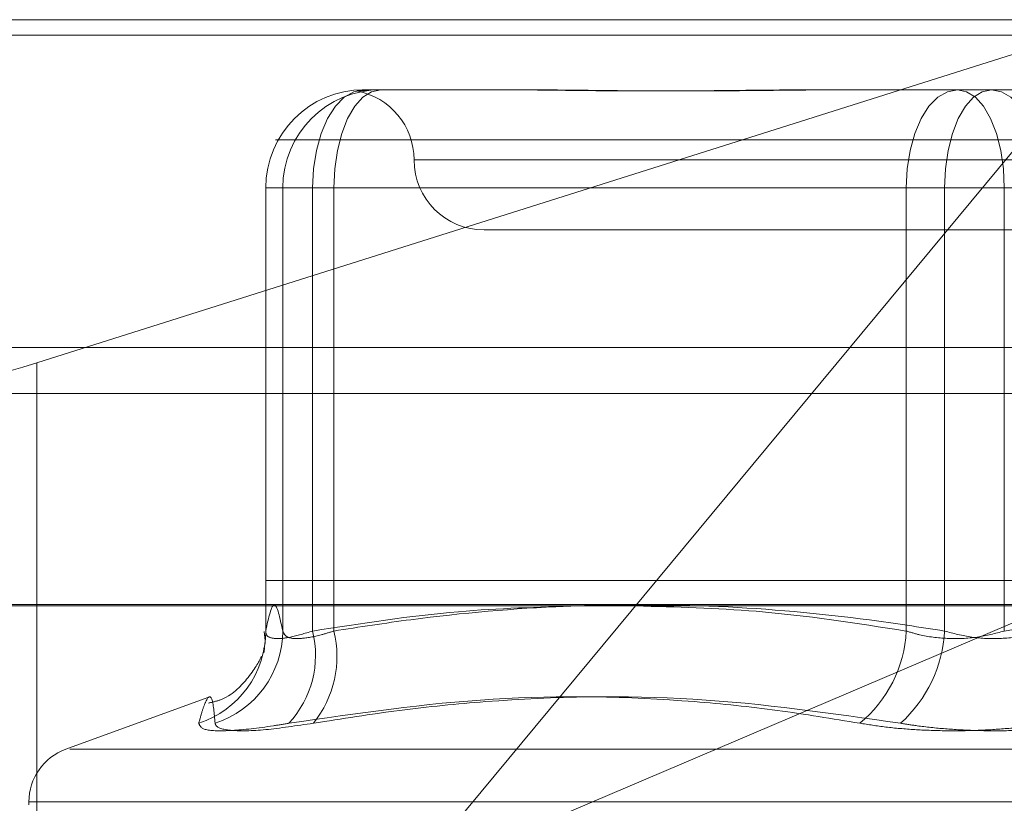
# Model space of a CAD drawing. Units: inches. Extents: x 0 to 23.4, y 0 to 16.5.
# Drawn here: x 4.6 to 4.6, y 12.6 to 12.7 of the extents above; entities that cross this region are included whole.
import ezdxf

# ---------------------------------------------------------------- set-up
doc = ezdxf.new("R2010")
doc.units = ezdxf.units.IN
doc.header["$MEASUREMENT"] = 0
doc.linetypes.add('HIDDEN', pattern=[0.07500000000000001, 0.05, -0.025])

msp = doc.modelspace()

# ---------------------------------------------------------------- linework, layer by layer
at = {"color": 7, "linetype": 'HIDDEN', "lineweight": 0}
for p, q in [((4.5453922583, 12.6626385137), (4.6733066266, 12.6626385137)), ((4.5616768971, 12.6465827646), (4.6125146588, 12.6626385137)), ((4.6125146588, 12.6626385137), (4.579045005, 12.6223442818)), ((7.5492093578, 12.6619185983), (3.9201426911, 12.6619185983)), ((7.5492093578, 12.6597519317), (3.9201426911, 12.6597519317)), ((4.5769964782, 12.6593576738), (4.5834704306, 12.6593576738)), ((4.5834704306, 12.6593576738), (4.5844542206, 12.6593576738)), ((4.5983302811, 12.6593576738), (4.6048042335, 12.6593576738)), ((4.6048042335, 12.6593576738), (4.6114639705, 12.6593576738)), ((4.6728570096, 12.6570225819), (4.5449426413, 12.6570225819)), ((4.6317196724, 12.6560768339), (4.5793887211, 12.6560768339)), ((4.5724033023, 12.654764498), (4.5724033023, 12.6339940172)), ((4.5724046803, 12.654764498), (4.5746031483, 12.654764498)), ((4.5724046803, 12.6340220759), (4.5724046803, 12.654764498)), ((4.5724046803, 12.654764498), (4.5732026859, 12.654764498)), ((4.5755960157, 12.654764498), (4.5732026859, 12.654764498)), ((4.5732026859, 12.654764498), (4.5732026859, 12.6340220759)), ((4.6024109037, 12.654764498), (4.5746031483, 12.654764498)), ((4.5746031483, 12.654764498), (4.5746031483, 12.6340220759)), ((4.5755960157, 12.654764498), (4.6042017766, 12.654764498)), ((4.5755960157, 12.6340220759), (4.5755960157, 12.654764498)), ((4.6024109037, 12.654764498), (4.6070027015, 12.654764498)), ((4.6024109037, 12.6340220759), (4.6024109037, 12.654764498)), ((4.6087935744, 12.654764498), (4.6042017766, 12.654764498)), ((4.6042017766, 12.654764498), (4.6042017766, 12.6340220759)), ((4.6356084624, 12.654764498), (4.6070027015, 12.654764498)), ((4.6070027015, 12.654764498), (4.6070027015, 12.6340220759)), ((4.5826363598, 12.652795994), (4.6050397214, 12.652795994)), ((4.6050397214, 12.652795994), (4.6285681183, 12.652795994)), ((4.5616768971, 12.6465827646), (4.5616768971, 12.6168590289)), ((3.9201426911, 12.645135265), (7.5492093578, 12.645135265)), ((4.6724328222, 12.6363917945), (4.5462660627, 12.6363917945)), ((4.579045005, 12.6223442818), (4.6120443422, 12.6363917945)), ((4.5453023349, 12.6352686082), (4.6732167032, 12.6352686082)), ((4.5696926828, 12.6309123301), (4.5630378817, 12.6284901806)), ((4.5632352344, 12.6284901806), (4.6479692437, 12.6284901806)), ((4.5613109005, 12.6260237958), (4.5613109005, 12.6258931069)), ((4.5613360212, 12.6260237958), (4.6497422994, 12.6260237958))]:
    msp.add_line(p, q, dxfattribs=at)
at = {"color": 7, "linetype": 'Continuous', "lineweight": 15}
for p, q in [((3.9201426911, 12.6619185983), (7.5492093578, 12.6619185983)), ((7.5492093578, 12.6473019317), (3.9201426911, 12.6473019317)), ((3.9201426911, 12.645135265), (7.5492093578, 12.645135265)), ((3.7558259283, 12.6351948129), (7.7053785498, 12.6351948129))]:
    msp.add_line(p, q, dxfattribs=at)
at = {"color": 7, "linetype": 'HIDDEN', "lineweight": 0, "flags": 128}
for points in [[(4.5746031483, 12.654764498), (4.5746491355, 12.6556605821), (4.5747853297, 12.6565222303), (4.5750064971, 12.6573163297), (4.5753041384, 12.6580123637), (4.5756668153, 12.6585835841), (4.5760805905, 12.6590080391), (4.5765295627, 12.6592694172), (4.5769964782, 12.6593576738)], [(4.5755960157, 12.654764498), (4.5756382586, 12.6556605821), (4.5757633641, 12.6565222303), (4.5759665244, 12.6573163297), (4.5762399321, 12.6580123637), (4.5765730803, 12.6585835841), (4.5769531664, 12.6590080391), (4.5773655839, 12.6592694172), (4.5777944837, 12.6593576738)], [(4.6048042335, 12.6593576738), (4.604337318, 12.6592694172), (4.6038883458, 12.6590080391), (4.6034745707, 12.6585835841), (4.6031118938, 12.6580123637), (4.6028142525, 12.6573163297), (4.6025930851, 12.6565222303), (4.6024568909, 12.6556605821), (4.6024109037, 12.654764498)], [(4.6042017766, 12.654764498), (4.6042440195, 12.6556605821), (4.604369125, 12.6565222303), (4.6045722853, 12.6573163297), (4.604845693, 12.6580123637), (4.6051788412, 12.6585835841), (4.6055589273, 12.6590080391), (4.6059713448, 12.6592694172), (4.6064002446, 12.6593576738)], [(4.6048042335, 12.6593576738), (4.6052331334, 12.6592694172), (4.6056455508, 12.6590080391), (4.6060256369, 12.6585835841), (4.6063587852, 12.6580123637), (4.6066321929, 12.6573163297), (4.6068353531, 12.6565222303), (4.6069604586, 12.6556605821), (4.6070027015, 12.654764498)], [(4.6087935744, 12.654764498), (4.6087475873, 12.6556605821), (4.608611393, 12.6565222303), (4.6083902256, 12.6573163297), (4.6080925844, 12.6580123637), (4.6077299074, 12.6585835841), (4.6073161323, 12.6590080391), (4.6068671601, 12.6592694172), (4.6064002446, 12.6593576738)]]:
    msp.add_lwpolyline(points, dxfattribs=at)
at = {"color": 7, "linetype": 'HIDDEN', "lineweight": 0}
for centre, radius, start, end in [((4.5769971673, 12.6547651869), 0.0045924869999747, 90.008597342, 180.0085947625), ((4.5777951728, 12.6547651869), 0.0045924869999702, 90.0085973418, 180.0085947625), ((4.57607468, 12.6560768339), 0.003280839895013, 0, 79.3738186723), ((4.5826363598, 12.6560768339), 0.0032808398950124, 180, 270), ((4.5678742412, 12.6340165969), 0.0045304424039014, 287.9184749901, 0.0692925442), ((4.568632784, 12.6340553701), 0.0045700231470293, 287.8730913815, 359.5825768253), ((4.5700213713, 12.6328975036), 0.004717768919393, 317.4287552076, 13.7903281375), ((4.5707864223, 12.6328254705), 0.0049562135562487, 320.9922369797, 13.9712738428), ((4.5964539844, 12.6343206466), 0.0059643970755228, 309.3113147431, 357.1306413285), ((4.5979775781, 12.6343429312), 0.006232462968305, 311.9256719617, 357.0490343286), ((4.5639355724, 12.6260237958), 0.0026246719160108, 110, 180)]:
    msp.add_arc(centre, radius, start, end, dxfattribs=at)
msp.add_ellipse((4.5613554584, 12.6489591373), major_axis=(0.0131034226907758, 0.004214257973197633), ratio=0.1715853033, start_param=3.11096022719165, end_param=4.681756553987736, dxfattribs=at)
for points, knots in [([(4.577182262652975, 12.65935767380928), (4.577178738362369, 12.65935767007097), (4.577100352257997, 12.65935758692472), (4.576964950346122, 12.65935201439597), (4.576814604842846, 12.65933661375285), (4.576716378061032, 12.65932041372953), (4.576663092788843, 12.65930727138045), (4.576675112636028, 12.6593052468967), (4.576680590528496, 12.65930432426398)], [0, 0, 0, 0, 0.0096122740425083, 0.2137930156548403, 0.4181645974504452, 0.6231024799012047, 0.8282337491822567, 0.9999999999999999, 0.9999999999999999, 0.9999999999999999, 0.9999999999999999]), ([(4.576684064466874, 12.65930221183252), (4.576702321274793, 12.65930298850808), (4.576738852528044, 12.65930454260953), (4.57685776175285, 12.65931624433929), (4.577023551195808, 12.65933200735231), (4.577259946995129, 12.65934970883227), (4.577470229547258, 12.65935756477791), (4.577603930246466, 12.65935767005419), (4.577608699194633, 12.65935767380928)], [0, 0, 0, 0, 0.1876382945465606, 0.3754578614116388, 0.5638143452803215, 0.7523473003091411, 0.9911665167379302, 1, 1, 1, 1]), ([(4.598330281083833, 12.65935767380929), (4.598306432829499, 12.65935767007667), (4.597776007855024, 12.65935758705703), (4.596745257537139, 12.65935199825176), (4.59525310372884, 12.65933667074518), (4.593780347046572, 12.65932020120993), (4.592199761551261, 12.65930616324117), (4.590651400667983, 12.6593004879237), (4.589137529733902, 12.65930490615064), (4.587775820610166, 12.65931614660623), (4.586440905543014, 12.65933203350751), (4.585018306921204, 12.65934969924262), (4.584037372179771, 12.65935756484626), (4.583489956279896, 12.65935767005656), (4.583470430592534, 12.65935767380929)], [0, 0, 0, 0, 0.0044167420355533, 0.0982357135518607, 0.1921423741890757, 0.2863092442108698, 0.3805649735115102, 0.4999999541271865, 0.5938191100076665, 0.6877289020562014, 0.7819071526312086, 0.8761736387939796, 0.9955832579641356, 1, 1, 1, 1]), ([(4.584454220633283, 12.65935767380928), (4.584474544635041, 12.65935767007666), (4.584926584350961, 12.65935758705703), (4.585821824020433, 12.65935199825175), (4.587164120920285, 12.65933667074518), (4.588536850322975, 12.65932020120992), (4.59006339695449, 12.65930616324117), (4.591620525964635, 12.6593004879237), (4.593205820309443, 12.65930490615064), (4.594683573053027, 12.65931614660622), (4.596185047202761, 12.65933203350751), (4.597843819563492, 12.65934969924262), (4.599035096856126, 12.65935756484626), (4.599716213045332, 12.65935767005656), (4.599740507666244, 12.65935767380929)], [0, 0, 0, 0, 0.0044167420352872, 0.0982357135520021, 0.1921423741891709, 0.2863092442103792, 0.3805649735116215, 0.4999999541270367, 0.593819110007438, 0.6877289020557716, 0.7819071526310372, 0.8761736387940464, 0.9955832579637063, 1, 1, 1, 1]), ([(4.573202685857522, 12.63402207590923), (4.573071154511338, 12.63463511608665), (4.572805177886909, 12.63587477767121), (4.572539151000862, 12.63464413729557), (4.572404680316483, 12.63402207590924)], [0, 0, 0, 0, 0.4945222027132362, 1, 1, 1, 1]), ([(4.574603148325794, 12.63402207590924), (4.576879527110287, 12.63437712236244), (4.581010727560428, 12.63502146506907), (4.585176298683505, 12.63514109955969), (4.587046552054683, 12.63519481291682)], [0, 0, 0, 0, 0.5510211406989745, 1, 1, 1, 1]), ([(4.604201776595864, 12.63402207590922), (4.603032879973373, 12.6342035155642), (4.59951981201365, 12.63474882455582), (4.59359402560534, 12.63527483149042), (4.586411573019232, 12.63528684422282), (4.580397830814568, 12.63476604842212), (4.576798558664251, 12.6342083927286), (4.575596015685009, 12.63402207590923)], [0, 0, 0, 0, 0.1232750349469652, 0.3704977558946577, 0.6204248052910157, 0.8731811692951998, 1, 1, 1, 1]), ([(4.589756651456545, 12.63519481291682), (4.591634026652692, 12.63514740571603), (4.595870258243463, 12.63504043302244), (4.600071519689828, 12.63438631035065), (4.602410903695612, 12.63402207590923)], [0, 0, 0, 0, 0.4431710485889913, 1, 1, 1, 1]), ([(4.607002701532398, 12.63402207590923), (4.609344406081568, 12.63437712236243), (4.613594160539702, 12.63502146506908), (4.617879272013867, 12.63514109955969), (4.619803196475558, 12.63519481291682)], [0, 0, 0, 0, 0.5510211406891398, 1, 1, 1, 1]), ([(4.572328925832398, 12.63399286133614), (4.572366955721082, 12.63374755866307), (4.572410974356954, 12.63346362701303), (4.572325247082647, 12.6332113779988), (4.572313583864037, 12.63317705945291)], [0, 0, 0, 0, 0.8639497324022336, 1, 1, 1, 1]), ([(4.572404680316483, 12.63402207590924), (4.572409432697359, 12.63395981748851), (4.572423044892855, 12.63378149133657), (4.572750266518136, 12.63364017231419), (4.573500978704673, 12.6336868801402), (4.574235992950036, 12.63391041530258), (4.574603148325794, 12.63402207590924)], [0, 0, 0, 0, 0.1488797913314407, 0.4264348497928798, 0.7134919090689618, 1, 1, 1, 1]), ([(4.575596015685009, 12.63402207590923), (4.57539621883237, 12.63395981748851), (4.574823942769367, 12.63378149133657), (4.574014792759561, 12.63364017231419), (4.573350470364086, 12.63368688014019), (4.573251915917032, 12.63391041530258), (4.573202685857523, 12.63402207590923)], [0, 0, 0, 0, 0.1488797913313819, 0.42643484979085, 0.713491909070894, 1, 1, 1, 1]), ([(4.602410903695612, 12.63402207590923), (4.602615452929123, 12.6339598174885), (4.603201341187609, 12.63378149133656), (4.604337712822696, 12.63364017231418), (4.605752747404729, 12.63368688014018), (4.606586316097136, 12.63391041530256), (4.607002701532398, 12.63402207590923)], [0, 0, 0, 0, 0.1488797913314658, 0.4264348497919954, 0.713491909069785, 1, 1, 1, 1]), ([(4.60879357443267, 12.63402207590922), (4.608589025199158, 12.63395981748849), (4.608003136940661, 12.63378149133655), (4.606866765305576, 12.63364017231418), (4.605451730723536, 12.63368688014018), (4.604618162031129, 12.63391041530256), (4.604201776595864, 12.63402207590922)], [0, 0, 0, 0, 0.1488797913305375, 0.4264348497930527, 0.7134919090687234, 1, 1, 1, 1]), ([(4.572311608632902, 12.63300359162602), (4.572336647420588, 12.63312527394684), (4.572367008947712, 12.63327282346604), (4.572337515289096, 12.63318846839529), (4.572332344697404, 12.63317367994081)], [0, 0, 0, 0, 0.8246880199213336, 0.9999999999999999, 0.9999999999999999, 0.9999999999999999, 0.9999999999999999]), ([(4.572207267997376, 12.63283301717505), (4.572063389847586, 12.63254657010706), (4.57182307070158, 12.63206811861978), (4.570718367222028, 12.63087640388209), (4.569904712637156, 12.63069153940434), (4.569722861039973, 12.63065022223958)], [0, 0, 0, 0, 0.5367031264634216, 0.8964532640892088, 1, 1, 1, 1]), ([(4.569268092733401, 12.62970590245418), (4.569326399767569, 12.62991817931294), (4.569443106711019, 12.63034307115839), (4.569674482778302, 12.63093963506497), (4.56990949425448, 12.631092842185), (4.569993231805512, 12.63017018228985), (4.570035368303084, 12.62970590245418)], [0, 0, 0, 0, 0.1461091005487277, 0.2924509328617143, 0.643963321326491, 1, 1, 1, 1]), ([(4.600232630772801, 12.62970590245417), (4.59894914585642, 12.62991817931293), (4.596380131608164, 12.63034307115839), (4.590676416098447, 12.63093963506496), (4.58302062242771, 12.63109284218499), (4.576684186180938, 12.63017018228985), (4.573495709479171, 12.62970590245418)], [0, 0, 0, 0, 0.1461091005488676, 0.2924509328619598, 0.6439633213268371, 1, 1, 1, 1]), ([(4.574637701024739, 12.62970590245418), (4.575979492975286, 12.62991817931294), (4.578665214166989, 12.63034307115839), (4.584600305743992, 12.63093963506495), (4.592491110890916, 12.631092842185), (4.598911284688721, 12.63017018228984), (4.602141897888059, 12.62970590245417)], [0, 0, 0, 0, 0.1461091005485305, 0.2924509328618685, 0.6439633213266033, 1, 1, 1, 1]), ([(4.569268092733401, 12.62970590245418), (4.56931869023057, 12.62958847982128), (4.569419923600458, 12.62935354549656), (4.570715270064417, 12.6293285357099), (4.572233752885745, 12.62949378394864), (4.573251864336479, 12.62966491525421), (4.573495709479171, 12.62970590245418)], [0, 0, 0, 0, 0.3031799493554213, 0.606589844803053, 0.9057753889698603, 1, 1, 1, 1]), ([(4.574637701024739, 12.62970590245418), (4.573851040185057, 12.62958847982128), (4.57227712186471, 12.62935354549655), (4.570700699744565, 12.62932853570989), (4.570095595142053, 12.62949378394864), (4.570047005804896, 12.62966491525421), (4.570035368303084, 12.62970590245418)], [0, 0, 0, 0, 0.3031799493565116, 0.6065898448025351, 0.9057753889698448, 1, 1, 1, 1]), ([(4.600232630772801, 12.62970590245417), (4.600632705982087, 12.62964243260228), (4.601444222654, 12.6295136897015), (4.602785479908007, 12.62939873030238), (4.604189339906017, 12.62934411223203), (4.605595773826306, 12.62935719795176), (4.606982895172038, 12.62943650377481), (4.608139362482467, 12.62955749677642), (4.608807232907713, 12.62966485580659), (4.60906258024021, 12.62970590245417)], [0, 0, 0, 0, 0.1495103293182408, 0.3032682906829421, 0.4528101939432407, 0.6068134906947836, 0.75434441631407, 0.9060783414923953, 0.9999999999999999, 0.9999999999999999, 0.9999999999999999, 0.9999999999999999]), ([(4.610971847355466, 12.62970590245416), (4.610571772146181, 12.62964243260227), (4.60976025547427, 12.6295136897015), (4.608418998220254, 12.62939873030237), (4.607015138222248, 12.62934411223203), (4.605608704301949, 12.62935719795176), (4.604221582956217, 12.62943650377481), (4.603065115645784, 12.62955749677642), (4.60239724522055, 12.62966485580659), (4.602141897888059, 12.62970590245417)], [0, 0, 0, 0, 0.1495103293174286, 0.3032682906815442, 0.45281019394273, 0.6068134906944698, 0.7543444163150214, 0.9060783414930913, 0.9999999999999999, 0.9999999999999999, 0.9999999999999999, 0.9999999999999999])]:
    msp.add_open_spline(points, degree=3, knots=knots, dxfattribs=at)

doc.saveas('drawing.dxf')
